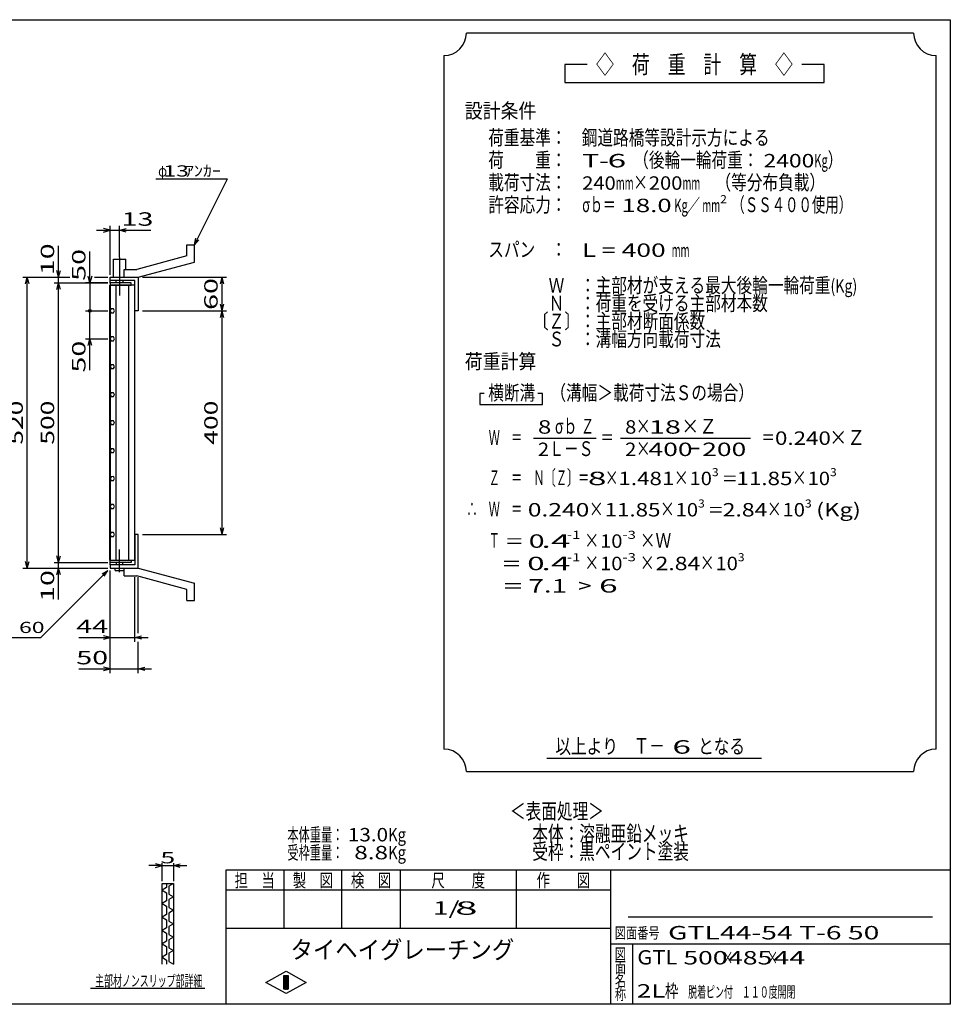
# Model space of a CAD drawing. Units: millimetres. Extents: x -182 to 173, y -128 to 105.
# Drawn here: x -35 to 173, y -115 to 105 of the extents above; entities that cross this region are included whole.
import ezdxf
from ezdxf.enums import TextEntityAlignment as Align

# ---------------------------------------------------------------- set-up
doc = ezdxf.new("R2010")
doc.units = ezdxf.units.MM
doc.header["$LTSCALE"] = 0.25
doc.linetypes.add('CENTERX2', pattern=[101.6, 63.5, -12.7, 12.7, -12.7])
for name, color, linetype in [('16', 7, 'Continuous'), ('19', 7, 'Continuous'), ('22', 7, 'Continuous'), ('24', 7, 'Continuous'), ('32', 7, 'Continuous')]:
    doc.layers.add(name, color=color, linetype=linetype)
doc.styles.add('dcStyle0', font='txt.shx', dxfattribs={"width": 0.833333, "bigfont": 'bigfont'})

msp = doc.modelspace()

# ---------------------------------------------------------------- linework, layer by layer
at = {"color": 150, "linetype": 'Continuous', "lineweight": 25}
for p, q in [((-172.9, 105.35), (173.1, 105.35)), ((173.1, 105.35), (173.1, -114.65)), ((173.1, -84.65), (11.1, -84.65)), ((11.1, -84.65), (11.1, -114.65)), ((24.1, -84.65), (24.1, -97.65)), ((37.1, -97.65), (37.1, -84.65)), ((50.1, -84.65), (50.1, -97.65)), ((76.1, -97.65), (76.1, -84.65)), ((97.1, -84.65), (97.1, -114.65)), ((97.1, -89.15), (11.1, -89.15)), ((169.1, -95.15), (101.1, -95.15)), ((11.1, -97.65), (97.1, -97.65)), ((97.1, -101.15), (173.1, -101.15)), ((102.1, -114.65), (102.1, -101.15)), ((20.1, -109.75), (24.6, -107.25)), ((24.6, -107.25), (29.1, -109.75)), ((24.6, -112.25), (20.1, -109.75)), ((24.1, -108.25), (25.1, -108.25)), ((24.1, -111.25), (24.1, -108.25)), ((24.1, -108.25), (24.3, -108.25)), ((24.3, -108.25), (24.3, -111.25)), ((24.5, -111.25), (24.5, -108.25)), ((24.5, -108.25), (24.7, -108.25)), ((29.1, -109.75), (24.6, -112.25)), ((24.7, -108.25), (24.7, -111.25)), ((24.9, -111.25), (24.9, -108.25)), ((24.9, -108.25), (25.1, -108.25)), ((25.1, -108.25), (25.1, -111.25)), ((25.1, -108.25), (25.1, -111.25)), ((25.1, -111.25), (24.1, -111.25)), ((24.3, -111.25), (24.5, -111.25)), ((24.7, -111.25), (24.9, -111.25)), ((173.1, -114.65), (-172.9, -114.65))]:
    msp.add_line(p, q, dxfattribs=at)
at = {"layer": '16', "color": 3, "linetype": 'Continuous', "lineweight": 25}
for p, q in [((-10, 46.56), (-14.75, 46.56)), ((-14.75, 46.56), (-14.75, 46)), ((-10, 46), (-10, 46.56)), ((-14.84, -15.38), (-14.84, 46)), ((-14.84, 46), (-14.75, 46)), ((-14.75, 46), (-10, 46)), ((-14.75, 46), (-14.75, -15.38)), ((-9.25, 46), (-14.75, 46)), ((-13.44, 46), (-13.44, -15.38)), ((-10.56, -15.38), (-10.56, 46)), ((-9.25, -15.38), (-9.25, 46)), ((-14.5, 40.74), (-14.75, 40.31)), ((-14.75, 40.31), (-14.5, 39.88)), ((-14, 40.75), (-14.5, 40.74)), ((-14.5, 39.88), (-14, 39.88)), ((-13.75, 40.31), (-14, 40.75)), ((-14, 39.88), (-13.75, 40.32)), ((-14.5, 34.49), (-14.75, 34.06)), ((-14.75, 34.06), (-14.5, 33.63)), ((-14, 34.5), (-14.5, 34.49)), ((-14.5, 33.63), (-14, 33.63)), ((-13.75, 34.06), (-14, 34.5)), ((-14, 33.63), (-13.75, 34.07)), ((-14.5, 28.24), (-14.75, 27.81)), ((-14.75, 27.81), (-14.5, 27.38)), ((-14, 28.25), (-14.5, 28.24)), ((-14.5, 27.38), (-14, 27.38)), ((-13.75, 27.81), (-14, 28.25)), ((-14, 27.38), (-13.75, 27.82)), ((-14.5, 21.99), (-14.75, 21.56)), ((-14.75, 21.56), (-14.5, 21.13)), ((-14, 22), (-14.5, 21.99)), ((-14.5, 21.13), (-14, 21.13)), ((-13.75, 21.56), (-14, 22)), ((-14, 21.13), (-13.75, 21.57)), ((-14.5, 15.74), (-14.75, 15.31)), ((-14, 15.75), (-14.5, 15.74)), ((-13.75, 15.31), (-14, 15.75)), ((-14.75, 15.31), (-14.5, 14.88)), ((-14.5, 14.88), (-14, 14.88)), ((-14, 14.88), (-13.75, 15.32)), ((-14.5, 9.49), (-14.75, 9.06)), ((-14.75, 9.06), (-14.5, 8.63)), ((-14, 9.5), (-14.5, 9.49)), ((-13.75, 9.06), (-14, 9.5)), ((-14, 8.63), (-13.75, 9.07)), ((-14.5, 8.63), (-14, 8.63)), ((-14.5, 3.24), (-14.75, 2.81)), ((-14.75, 2.81), (-14.5, 2.38)), ((-14, 3.25), (-14.5, 3.24)), ((-14.5, 2.38), (-14, 2.38)), ((-13.75, 2.81), (-14, 3.25)), ((-14, 2.38), (-13.75, 2.82)), ((-14.5, -3.01), (-14.75, -3.44)), ((-14.75, -3.44), (-14.5, -3.87)), ((-14, -3), (-14.5, -3.01)), ((-14.5, -3.87), (-14, -3.87)), ((-13.75, -3.44), (-14, -3)), ((-14, -3.87), (-13.75, -3.43)), ((-14.5, -9.26), (-14.75, -9.69)), ((-14.75, -9.69), (-14.5, -10.12)), ((-14, -9.25), (-14.5, -9.26)), ((-14.5, -10.12), (-14, -10.12)), ((-13.75, -9.69), (-14, -9.25)), ((-14, -10.12), (-13.75, -9.68)), ((-14.75, -15.38), (-14.84, -15.38)), ((-14.75, -15.38), (-10, -15.38)), ((-14.75, -15.94), (-14.75, -15.38)), ((-14.75, -15.38), (-9.25, -15.38)), ((-10, -15.38), (-10, -15.94)), ((-10, -15.94), (-14.75, -15.94))]:
    msp.add_line(p, q, dxfattribs=at)
at = {"layer": '19', "color": 6, "linetype": 'Continuous', "lineweight": 25}
for p, q in [((2.38, 55.06), (4.12, 55.06)), ((2.38, 52.56), (2.38, 55.06)), ((4.12, 51.19), (4.12, 55.06)), ((-14, 47.81), (-14, 51.81)), ((-14, 51.81), (-11.25, 51.81)), ((-11.25, 49.56), (-11.25, 51.81)), ((2.38, 52.56), (-8.75, 49.56)), ((-8.5, 47.81), (4.12, 51.19)), ((-11.62, 49.56), (-8.75, 49.56)), ((-11.62, 47.81), (-11.62, 49.56)), ((-14.75, 46.56), (-14.75, 47.81)), ((-14.75, 47.06), (-14.75, 47.81)), ((-14.75, 47.81), (-8.62, 47.81)), ((-9.25, 47.06), (-14.75, 47.06)), ((-13.38, 46.56), (-13.38, 47.06)), ((-11.88, 47.06), (-11.88, 46.56)), ((-11.62, 47.81), (-8.5, 47.81)), ((-9.25, 40.31), (-9.25, 47.06)), ((-8.62, 47.81), (-8.5, 47.69)), ((-8.5, 47.69), (-8.5, 40.31)), ((-8.5, 40.31), (-9.25, 40.31)), ((-8.5, -9.69), (-9.25, -9.69)), ((-9.25, -9.69), (-9.25, -16.44)), ((-8.5, -17.06), (-8.5, -9.69)), ((-14.75, -16.44), (-14.75, -15.19)), ((-14.75, -16.44), (-14.75, -17.19)), ((-9.25, -16.44), (-14.75, -16.44)), ((-14.75, -17.19), (-8.62, -17.19)), ((-13.62, -17.69), (-13.62, -17.19)), ((-13.38, -15.94), (-13.38, -16.44)), ((-11.88, -16.44), (-11.88, -15.94)), ((-11.62, -17.19), (-8.5, -17.19)), ((-11.62, -18.94), (-11.62, -17.19)), ((-11.62, -17.69), (-11.62, -17.19)), ((-8.62, -17.19), (-8.5, -17.06)), ((-8.5, -17.19), (4.12, -20.56)), ((-13.62, -17.69), (-11.62, -17.69)), ((-11.62, -18.94), (-8.75, -18.94)), ((2.38, -21.94), (-8.75, -18.94)), ((2.38, -24.44), (2.38, -21.94)), ((4.12, -24.44), (4.12, -20.56)), ((2.38, -24.44), (4.12, -24.44))]:
    msp.add_line(p, q, dxfattribs=at)
at = {"layer": '19', "color": 6, "linetype": 'CENTERX2', "lineweight": 25}
for p, q in [((-12.62, 52.19), (-12.62, 43.69)), ((-12.62, -18.06), (-12.62, -13.06))]:
    msp.add_line(p, q, dxfattribs=at)
at = {"layer": '22', "color": 4, "linetype": 'Continuous', "lineweight": 25}
for p, q in [((-4.5, 69.81), (11.5, 69.81)), ((4.12, 55.06), (11.5, 69.81)), ((-17.75, 58.31), (-14.75, 58.31)), ((-14.75, 58.31), (-16.25, 58.71)), ((-16.25, 57.91), (-14.75, 58.31)), ((-14.75, 48.31), (-14.75, 59.31)), ((-14.75, 58.31), (-12.62, 58.31)), ((-12.62, 52.31), (-12.62, 59.31)), ((-12.62, 58.31), (-11.12, 58.71)), ((-11.12, 57.91), (-12.62, 58.31)), ((-12.62, 58.31), (-5.62, 58.31)), ((4.12, 55.06), (4.43, 56.52)), ((4.12, 55.06), (5.13, 56.16)), ((-26.25, 47.81), (-26.25, 54.81)), ((-19.25, 46.56), (-19.25, 53.56)), ((-26.25, 47.81), (-26.65, 49.31)), ((-26.25, 47.81), (-25.85, 49.31)), ((-34.25, 47.81), (-23.75, 47.81)), ((-33.65, 46.31), (-33.25, 47.81)), ((-32.85, 46.31), (-33.25, 47.81)), ((-33.25, -17.19), (-33.25, 47.81)), ((-27.25, 47.81), (-23.75, 47.81)), ((-27.25, 46.56), (-15.25, 46.56)), ((-26.65, 45.06), (-26.25, 46.56)), ((-26.25, 46.56), (-26.25, 47.81)), ((-25.85, 45.06), (-26.25, 46.56)), ((-26.25, -15.94), (-26.25, 46.56)), ((-15.25, 46.56), (-20.25, 46.56)), ((-19.25, 46.56), (-19.65, 48.06)), ((-18.85, 48.06), (-19.25, 46.56)), ((-19.25, 46.56), (-19.25, 40.31)), ((-18.25, 47.81), (-15.25, 47.81)), ((-18.25, 47.81), (-15.25, 47.81)), ((-7.5, 47.81), (11.3, 47.81)), ((9.9, 46.31), (10.3, 47.81)), ((10.7, 46.31), (10.3, 47.81)), ((10.3, 40.31), (10.3, 47.81)), ((10.3, 40.31), (9.9, 41.81)), ((10.3, 40.31), (10.7, 41.81)), ((-20.25, 40.31), (-15.25, 40.31)), ((-19.25, 34.06), (-19.25, 40.31)), ((-7.5, 40.31), (11.3, 40.31)), ((9.9, 38.81), (10.3, 40.31)), ((10.7, 38.81), (10.3, 40.31)), ((10.3, -9.69), (10.3, 40.31)), ((-20.25, 34.06), (-15.25, 34.06)), ((-19.65, 32.56), (-19.25, 34.06)), ((-18.85, 32.56), (-19.25, 34.06)), ((-19.25, 27.06), (-19.25, 34.06)), ((10.3, -9.69), (9.9, -8.19)), ((10.3, -9.69), (10.7, -8.19)), ((-7.5, -9.69), (11.3, -9.69)), ((-26.25, -15.94), (-26.65, -14.44)), ((-26.25, -15.94), (-25.85, -14.44)), ((-34.25, -17.19), (-15.25, -17.19)), ((-33.25, -17.19), (-33.65, -15.69)), ((-33.25, -17.19), (-32.85, -15.69)), ((-27.25, -15.94), (-15.25, -15.94)), ((-27.25, -17.19), (-15.25, -17.19)), ((-26.65, -18.69), (-26.25, -17.19)), ((-26.25, -17.19), (-26.25, -15.94)), ((-25.85, -18.69), (-26.25, -17.19)), ((-26.25, -24.19), (-26.25, -17.19)), ((-30.25, -32.69), (-15.25, -17.69)), ((-16.55, -18.49), (-15.25, -17.69)), ((-16.05, -18.99), (-15.25, -17.69)), ((-14.75, -33.69), (-14.75, -17.69)), ((-14.75, -40.69), (-14.75, -17.69)), ((-9.25, -33.69), (-9.25, -19.21)), ((-8.5, -31.69), (-8.5, -19.21)), ((-50.25, -32.69), (-30.25, -32.69)), ((-21.75, -32.69), (-14.75, -32.69)), ((-14.75, -32.69), (-16.25, -32.29)), ((-16.25, -33.09), (-14.75, -32.69)), ((-14.75, -32.69), (-9.25, -32.69)), ((-9.25, -32.69), (-7.75, -32.29)), ((-7.75, -33.09), (-9.25, -32.69)), ((-9.25, -32.69), (-6.25, -32.69)), ((-8.5, -40.69), (-8.5, -33.69)), ((-14.75, -39.69), (-16.25, -39.29)), ((-8.5, -39.69), (-7, -39.29)), ((-21.75, -39.69), (-14.75, -39.69)), ((-16.25, -40.09), (-14.75, -39.69)), ((-14.75, -39.69), (-8.5, -39.69)), ((-7, -40.09), (-8.5, -39.69)), ((-8.5, -39.69), (-5.5, -39.69))]:
    msp.add_line(p, q, dxfattribs=at)
msp.add_circle((-19.25, 40.31), 0.3, dxfattribs=at)
at = {"layer": '24', "color": 4, "linetype": 'Continuous', "lineweight": 25}
for p, q in [((164.9, 102.35), (64.9, 102.35)), ((59.9, 97.35), (59.9, -57.65)), ((169.9, -57.65), (169.9, 97.35)), ((91.9, 95.35), (86.9, 95.35)), ((86.9, 95.35), (86.9, 91.35)), ((144.9, 95.35), (139.9, 95.35)), ((144.9, 91.35), (144.9, 95.35)), ((86.9, 91.35), (144.9, 91.35)), ((68.9, 21.85), (67.9, 21.85)), ((67.9, 21.85), (67.9, 19.35)), ((81.9, 21.85), (80.9, 21.85)), ((81.9, 19.35), (81.9, 21.85)), ((67.9, 19.35), (81.9, 19.35)), ((79.9, 11.85), (93.9, 11.85)), ((99.4, 11.85), (128.4, 11.85)), ((82.9, -59.65), (130.9, -59.65)), ((64.9, -62.65), (164.9, -62.65))]:
    msp.add_line(p, q, dxfattribs=at)
for centre, start, end in [((59.9, 102.35), 270, 0), ((169.9, 102.35), 180, 270), ((59.9, -62.65), 0, 90), ((169.9, -62.65), 90, 180)]:
    msp.add_arc(centre, 5, start, end, dxfattribs=at)
at = {"layer": '32', "color": 4, "linetype": 'Continuous', "lineweight": 25}
for p, q in [((-3.1, -83.65), (-4.6, -83.25)), ((-3.1, -87.15), (-3.1, -83.15)), ((-0.6, -83.15), (-0.6, -87.15)), ((-0.6, -83.65), (0.9, -83.25)), ((-3.1, -83.65), (-6.1, -83.65)), ((-4.6, -84.05), (-3.1, -83.65)), ((-3.1, -83.65), (-0.6, -83.65)), ((0.9, -84.05), (-0.6, -83.65)), ((-0.6, -83.65), (2.4, -83.65)), ((-3.1, -87.65), (-0.6, -87.65)), ((-3.1, -105.65), (-3.1, -87.65)), ((-2.1, -87.65), (-2.1, -88.55)), ((-0.6, -87.65), (-1.6, -88.25)), ((-0.6, -87.65), (-0.6, -105.65)), ((-2.1, -88.55), (-3.1, -89.15)), ((-3.1, -89.15), (-2.1, -89.75)), ((-2.1, -89.75), (-2.1, -91.55)), ((-1.6, -88.25), (-1.6, -90.05)), ((-1.6, -90.05), (-0.6, -90.65)), ((-2.1, -91.55), (-3.1, -92.15)), ((-3.1, -92.15), (-2.1, -92.75)), ((-0.6, -90.65), (-1.6, -91.25)), ((-1.6, -91.25), (-1.6, -93.05)), ((-2.1, -94.55), (-3.1, -95.15)), ((-2.1, -92.75), (-2.1, -94.55)), ((-1.6, -93.05), (-0.6, -93.65)), ((-0.6, -93.65), (-1.6, -94.25)), ((-1.6, -94.25), (-1.6, -96.05)), ((-3.1, -95.15), (-2.1, -95.75)), ((-2.1, -95.75), (-2.1, -97.55)), ((-1.6, -96.05), (-0.6, -96.65)), ((-0.6, -96.65), (-1.6, -97.25)), ((-2.1, -97.55), (-3.1, -98.15)), ((-3.1, -98.15), (-2.1, -98.75)), ((-2.1, -98.75), (-2.1, -100.55)), ((-1.6, -97.25), (-1.6, -99.05)), ((-2.1, -100.55), (-3.1, -101.15)), ((-3.1, -101.15), (-2.1, -101.75)), ((-1.6, -99.05), (-0.6, -99.65)), ((-0.6, -99.65), (-1.6, -100.25)), ((-1.6, -100.25), (-1.6, -102.05)), ((-2.1, -101.75), (-2.1, -103.55)), ((-1.6, -102.05), (-0.6, -102.65)), ((-0.6, -102.65), (-1.6, -103.25)), ((-1.6, -103.25), (-1.6, -105.05)), ((-2.1, -103.55), (-3.1, -104.15)), ((-3.1, -104.15), (-2.1, -104.75)), ((-2.1, -104.75), (-2.1, -105.65)), ((-1.6, -105.05), (-0.6, -105.65)), ((6.4, -111.15), (-19.1, -111.15))]:
    msp.add_line(p, q, dxfattribs=at)

# ---------------------------------------------------------------- texts
at = {"color": 150, "style": 'dcStyle0', "width": 0.833333}
for s, height, p, p2 in [('担\u3000当', 3, (13.1, -88.45), (22.1, -88.45)), ('製\u3000図', 3, (26.1, -88.45), (35.1, -88.45)), ('検\u3000図', 3, (39.1, -88.45), (48.1, -88.45)), ('尺\u3000\u3000度', 3, (57.1, -88.45), (69.1, -88.45)), ('作\u3000\u3000図', 3, (80.6, -88.45), (92.6, -88.45)), ('図面番号', 2.5, (98.1, -99.95), (108.1, -99.95)), ('図', 2.5, (98.1, -104.65), (100.6, -104.65)), ('面', 2.5, (98.1, -107.65), (100.6, -107.65)), ('名', 2.5, (98.1, -110.65), (100.6, -110.65)), ('称', 2.5, (98.1, -113.65), (100.6, -113.65))]:
    msp.add_text(s, height=height, dxfattribs=at).set_placement(p, p2, align=Align.FIT)
at = {"color": 222, "style": 'dcStyle0', "width": 1.041667}
msp.add_text('タイヘイグレーチング', height=4, dxfattribs=at).set_placement((25.6, -104.45), (75.6, -104.45), align=Align.FIT)
at = {"layer": '22', "color": 2, "style": 'dcStyle0'}
for s, height, width, p, p2 in [('φ', 2.5, 0.666667, (-4, 70.31), (-2, 70.31)), (' 13 ', 2.5, 0.8, (-4, 70.31), (4, 70.31)), ('ｱﾝｶｰ', 2.5, 0.8, (2, 70.31), (10, 70.31)), (' 13 ', 3, 0.833333, (-13.62, 59.31), (-3.62, 59.31)), (' 60 ', 2.5, 0.8, (-36.25, -31.69), (-28.25, -31.69)), (' 44 ', 3, 0.833333, (-23.75, -31.69), (-13.75, -31.69)), (' 50 ', 3, 0.833333, (-23.75, -38.69), (-13.75, -38.69)), ('＜表面処理＞', 3.5, 0.744681, (74.65, -73.25), (95.65, -73.25)), ('本体：溶融亜鉛メッキ', 3.5, 0.744681, (79.65, -78.25), (114.65, -78.25)), ('本体重量：', 3, 0.694444, (24.9, -78.25), (37.4, -78.25)), (' 13.0', 3, 0.666667, (37.4, -78.25), (47.4, -78.25)), ('Kg', 3, 0.666667, (47.4, -78.25), (51.4, -78.25)), ('受枠重量：', 3, 0.694444, (24.9, -82.25), (37.4, -82.25)), ('受枠：黒ペイント塗装', 3.5, 0.744681, (79.65, -82.25), (114.65, -82.25)), ('  8.8', 3, 0.666667, (37.4, -82.25), (47.4, -82.25)), ('Kg', 3, 0.666667, (47.4, -82.25), (51.4, -82.25)), ('GTL44-54 T-6 50         ', 3, 0.833333, (110, -100.15), (170, -100.15)), ('GTL', 3.2, 0.9375, (103.1, -105.75), (112.1, -105.75)), (' 500 ', 3, 0.833333, (112.1, -105.75), (124.6, -105.75)), ('×', 3, 0.694444, (122.1, -105.75), (124.6, -105.75)), (' 485 ', 3, 0.833333, (122.1, -105.75), (134.6, -105.75)), ('×', 3, 0.694444, (132.1, -105.75), (134.6, -105.75)), (' 44 ', 3, 0.833333, (132.1, -105.75), (142.1, -105.75)), ('枠', 3, 0.833333, (109.3, -113.15), (112.3, -113.15)), ('脱着', 2.5, 0.666667, (114.5, -113.15), (118.5, -113.15)), ('ピン付', 2.5, 0.666667, (118.5, -113.15), (124.5, -113.15)), ('\u3000１１０度開閉', 2.5, 0.666667, (124.5, -113.15), (138.5, -113.15))]:
    msp.add_text(s, height=height, dxfattribs=dict(at, width=width)).set_placement(p, p2, align=Align.FIT)
at = {"layer": '22', "color": 2, "style": 'dcStyle0', "width": 0.833333}
for s, p, p2 in [(' 10 ', (-27.25, 46.81), (-27.25, 56.81)), (' 50 ', (-20.25, 45.56), (-20.25, 55.56)), (' 60 ', (9.3, 39.06), (9.3, 49.06)), (' 50 ', (-20.25, 25.06), (-20.25, 35.06)), (' 520 ', (-34.25, 9.06), (-34.25, 21.56)), (' 500 ', (-27.25, 9.06), (-27.25, 21.56)), (' 400 ', (9.3, 9.06), (9.3, 21.56)), (' 10 ', (-27.25, -26.19), (-27.25, -16.19))]:
    msp.add_text(s, height=3, rotation=90, dxfattribs=at).set_placement(p, p2, align=Align.FIT)
at = {"layer": '22', "color": 2, "style": 'dcStyle0'}
for s, p, p2 in [('1/', (57.4, -94.65), (63.4, -94.65)), (' 8 ', (60.4, -94.65), (69.4, -94.65)), ('2L', (103, -113.15), (109.4, -113.15))]:
    msp.add_text(s, height=3, dxfattribs=at).set_placement(p, p2, align=Align.FIT)
at = {"layer": '24', "color": 2, "style": 'dcStyle0'}
for s, height, width, p, p2 in [('◇\u3000荷\u3000重\u3000計\u3000算\u3000◇', 4, 0.833333, (93.9, 93.35), (137.9, 93.35)), ('設計条件', 3.3, 0.858369, (64.55, 83.35), (80.55, 83.35)), ('荷重基準：\u3000', 3.3, 0.841346, (69.8, 77.35), (90.8, 77.35)), ('鋼道路橋等設計示方による', 3.3, 0.841346, (90.7, 77.35), (132.7, 77.35)), ('荷\u3000\u3000重：\u3000', 3.3, 0.841346, (69.8, 72.35), (90.8, 72.35)), (' 6 ', 3, 0.833333, (94.8, 72.35), (102.3, 72.35)), ('（後輪一輪荷重：', 3.3, 0.841346, (102.2, 72.35), (130.2, 72.35)), (' 2400', 3, 0.833333, (130.2, 72.35), (142.7, 72.35)), ('Kg', 3, 0.5, (142.7, 72.35), (145.7, 72.35)), ('）', 3.3, 0.833333, (145.7, 72.35), (149, 72.35)), ('載荷寸法：\u3000', 3.3, 0.841346, (69.8, 67.35), (90.8, 67.35)), ('240', 3, 0.833333, (90.8, 67.35), (98.3, 67.35)), ('×', 3.3, 0.833333, (102.2, 67.35), (105.5, 67.35)), ('200', 3, 0.833333, (105.7, 67.35), (113.2, 67.35)), ('\u3000（等分布負載）', 3.3, 0.841346, (117.1, 67.35), (145.1, 67.35)), ('mm', 3, 0.666667, (98.3, 67.35), (102.3, 67.35)), ('mm', 3, 0.666667, (113.2, 67.35), (117.2, 67.35)), ('許容応力：\u3000', 3.3, 0.841346, (69.8, 62.35), (90.8, 62.35)), ('2', 1.8, 0.833333, (121.65, 64.35), (123.15, 64.35)), ('（ＳＳ４００使用）', 3.3, 0.757576, (124.15, 62.35), (151.15, 62.35)), ('σｂ＝', 3.3, 0.631313, (90.8, 62.35), (98.3, 62.35)), (' 18.0', 3, 0.833333, (98.3, 62.35), (110.8, 62.35)), ('Kg', 3, 0.5, (111.4, 62.35), (114.4, 62.35)), ('／', 3, 0.833333, (114.15, 62.35), (117.15, 62.35)), ('mm', 3, 0.666667, (117.65, 62.35), (121.65, 62.35)), ('スパン\u3000：\u3000', 3.3, 0.841346, (69.8, 52.35), (90.8, 52.35)), ('L =', 3, 0.833333, (90.8, 52.35), (98.3, 52.35)), (' 400 ', 3, 0.833333, (98.3, 52.35), (110.8, 52.35)), ('mm', 3, 0.666667, (110.8, 52.35), (114.8, 52.35)), ('\u3000Ｗ\u3000：主部材が支える最大後輪一輪荷重', 3.3, 0.841346, (79.8, 44.35), (146.3, 44.35)), ('(Kg)', 3, 0.5, (146.3, 44.35), (152.3, 44.35)), ('\u3000Ｎ\u3000：荷重を受ける主部材本数', 3.3, 0.841346, (79.8, 40.35), (132.3, 40.35)), ('〔Ｚ〕：主部材断面係数', 3.3, 0.841346, (79.8, 36.35), (118.3, 36.35)), ('\u3000Ｓ\u3000：溝幅方向載荷寸法', 3.3, 0.841346, (79.8, 32.35), (121.8, 32.35)), ('荷重計算', 3.3, 0.858369, (64.55, 27.35), (80.55, 27.35)), ('\u3000（溝幅＞載荷寸法Ｓの場合）', 3.3, 0.841346, (80.2, 20.35), (129.2, 20.35)), ('横断溝', 3.3, 0.841346, (69.8, 20.35), (80.3, 20.35)), ('σｂ', 3.3, 0.631313, (84.7, 12.85), (89.7, 12.85)), ('Ｚ', 3.3, 0.757576, (90.5, 12.85), (93.5, 12.85)), ('8', 3, 0.833333, (100.4, 12.85), (102.9, 12.85)), ('×', 3.3, 0.833333, (102.8, 12.85), (106.1, 12.85)), (' 18 ', 3, 0.833333, (104.3, 12.85), (114.3, 12.85)), ('×Ｚ', 3.3, 0.858369, (112.95, 12.85), (120.95, 12.85)), ('Ｗ\u3000＝', 3.3, 0.631313, (69.9, 10.35), (77.4, 10.35)), ('0.240', 3, 0.833333, (133.9, 10.35), (146.4, 10.35)), ('×Ｚ', 3.3, 0.858369, (146.05, 10.35), (154.05, 10.35)), ('Ｌ－Ｓ', 3.3, 0.833333, (83.4, 7.85), (93.3, 7.85)), ('＝', 3.3, 0.757576, (94.9, 10.35), (97.9, 10.35)), ('＝', 3.3, 0.757576, (130.9, 10.35), (133.9, 10.35)), ('2', 3, 0.833333, (80.9, 7.85), (83.4, 7.85)), ('2', 3, 0.833333, (100.4, 7.85), (102.9, 7.85)), ('×', 3.3, 0.833333, (102.8, 7.85), (106.1, 7.85)), (' 400 ', 3, 0.833333, (104.3, 7.85), (116.8, 7.85)), ('－', 3.3, 0.631313, (114.8, 7.85), (117.3, 7.85)), (' 200 ', 3, 0.833333, (116.3, 7.85), (128.8, 7.85)), ('Ｚ\u3000＝\u3000Ｎ〔Ｚ〕＝', 3.3, 0.631313, (69.9, 1.35), (92.4, 1.35)), ('×', 3.3, 0.757576, (95.9, 1.35), (98.9, 1.35)), ('×', 3.3, 0.833333, (111.3, 1.35), (114.6, 1.35)), ('10', 3, 0.833333, (114.8, 1.35), (119.8, 1.35)), ('3', 1.8, 0.833333, (119.8, 3.35), (121.3, 3.35)), ('×', 3.3, 0.833333, (137.7, 1.35), (141, 1.35)), ('10', 3, 0.833333, (141.2, 1.35), (146.2, 1.35)), ('3', 1.8, 0.833333, (146.2, 3.35), (147.7, 3.35)), (' 8 ', 3, 0.833333, (90.4, 1.35), (97.9, 1.35)), ('1.481', 3, 0.833333, (98.9, 1.35), (111.4, 1.35)), ('11.85', 3, 0.833333, (125.3, 1.35), (137.8, 1.35)), ('3', 1.8, 0.833333, (116.7, -3.65), (118.2, -3.65)), ('3', 1.8, 0.833333, (140.6, -3.65), (142.1, -3.65)), ('∴\u3000Ｗ\u3000＝', 3.3, 0.631313, (64.9, -5.65), (77.4, -5.65)), (' 0.240', 3, 0.833333, (77.4, -5.65), (92.4, -5.65)), ('×', 3.3, 0.833333, (92.3, -5.65), (95.6, -5.65)), ('11.85', 3, 0.833333, (95.8, -5.65), (108.3, -5.65)), ('×', 3.3, 0.833333, (108.2, -5.65), (111.5, -5.65)), ('10', 3, 0.833333, (111.7, -5.65), (116.7, -5.65)), ('2.84', 3, 0.833333, (122.2, -5.65), (132.2, -5.65)), ('×', 3.3, 0.833333, (132.1, -5.65), (135.4, -5.65)), ('10', 3, 0.833333, (135.6, -5.65), (140.6, -5.65)), ('(Kg)', 3, 0.833333, (143.1, -5.65), (153.1, -5.65)), ('Ｔ', 3.3, 0.631313, (69.9, -12.65), (72.4, -12.65)), (' = 0', 3, 0.833333, (72.4, -12.65), (82.4, -12.65)), (' .4 ', 3, 0.833333, (79.9, -12.65), (89.9, -12.65)), ('-1', 1.8, 0.833333, (87.4, -10.65), (90.4, -10.65)), ('×', 3.3, 0.833333, (91.3, -12.65), (94.6, -12.65)), ('10', 3, 0.833333, (94.8, -12.65), (99.8, -12.65)), ('-3', 1.8, 0.833333, (99.8, -10.65), (102.8, -10.65)), ('×Ｗ', 3.3, 0.841346, (103.7, -12.65), (110.7, -12.65)), ('  = 0', 3, 0.833333, (69.9, -17.65), (82.4, -17.65)), (' .4 ', 3, 0.833333, (79.9, -17.65), (89.9, -17.65)), ('-1', 1.8, 0.833333, (87.4, -15.65), (90.4, -15.65)), ('×', 3.3, 0.833333, (91.3, -17.65), (94.6, -17.65)), ('10', 3, 0.833333, (94.8, -17.65), (99.8, -17.65)), ('-3', 1.8, 0.833333, (99.8, -15.65), (102.8, -15.65)), ('×', 3.3, 0.833333, (103.7, -17.65), (107, -17.65)), ('2.84', 3, 0.833333, (107.2, -17.65), (117.2, -17.65)), ('×', 3.3, 0.833333, (117.1, -17.65), (120.4, -17.65)), ('10', 3, 0.833333, (120.6, -17.65), (125.6, -17.65)), ('3', 1.8, 0.833333, (125.6, -15.65), (127.1, -15.65)), (' 7.1', 3, 0.833333, (77.4, -22.65), (87.4, -22.65)), (' 6 ', 3, 0.833333, (92.9, -22.65), (100.4, -22.65)), ('  =', 3, 0.833333, (69.9, -22.65), (77.4, -22.65)), ('以上より\u3000', 3.3, 0.841346, (84.8, -58.65), (102.3, -58.65)), ('Ｔ－', 3.5, 0.833333, (102.3, -58.65), (109.3, -58.65)), (' 6 ', 3, 0.833333, (109.3, -58.65), (116.8, -58.65)), ('となる', 3.3, 0.841346, (116.7, -58.65), (127.2, -58.65))]:
    msp.add_text(s, height=height, dxfattribs=dict(at, width=width)).set_placement(p, p2, align=Align.FIT)
for s, p, p2 in [('T-', (90.8, 72.35), (96.8, 72.35)), ('8', (80.9, 12.85), (83.9, 12.85)), ('=', (122.3, 1.35), (125.3, 1.35)), ('=', (119.2, -5.65), (122.2, -5.65)), ('>', (89.9, -22.65), (92.9, -22.65))]:
    msp.add_text(s, height=3, dxfattribs=at).set_placement(p, p2, align=Align.FIT)
at = {"layer": '32', "color": 2, "style": 'dcStyle0'}
for s, width, p, p2 in [(' 5 ', 0.8, (-4.85, -83.15), (1.15, -83.15)), ('主部材ノンスリップ部詳細', 0.666667, (-18.1, -110.65), (5.9, -110.65))]:
    msp.add_text(s, height=2.5, dxfattribs=dict(at, width=width)).set_placement(p, p2, align=Align.FIT)

doc.saveas('drawing.dxf')
